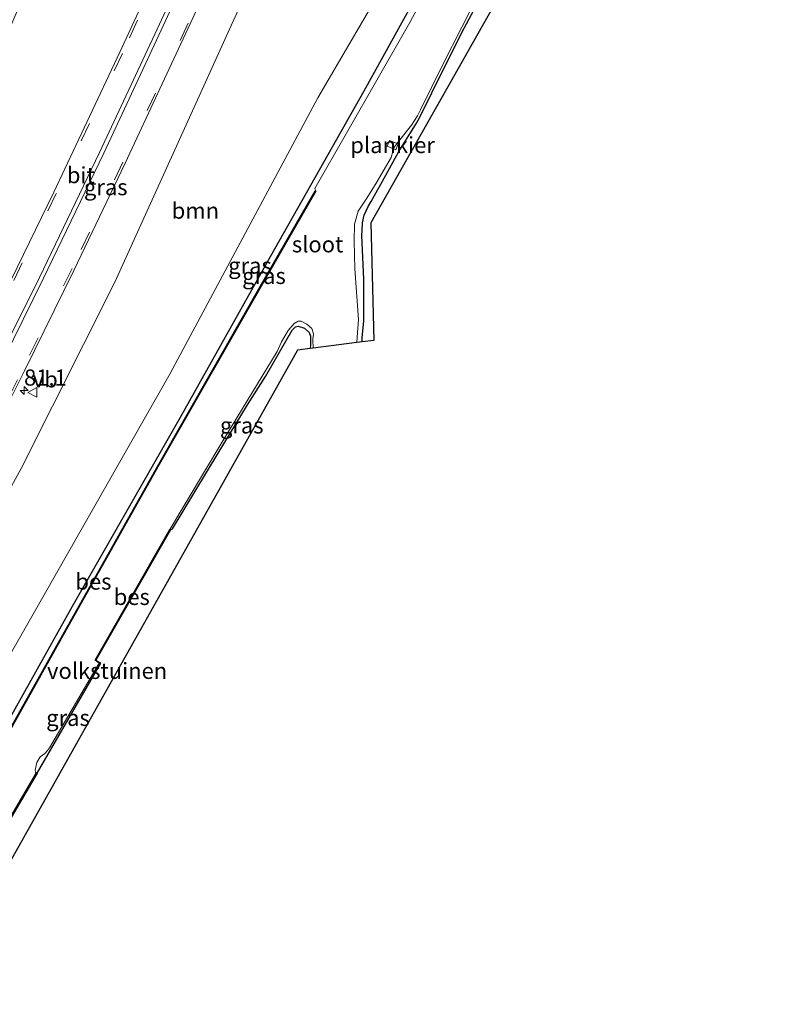
# Model space of a CAD drawing. Units: metres. Extents: x 109997 to 112121, y 518750 to 523461.
# Drawn here: x 111241 to 111357, y 518886 to 519039 of the extents above; entities that cross this region are included whole.
import ezdxf
from ezdxf.enums import TextEntityAlignment as Align

# ---------------------------------------------------------------- set-up
doc = ezdxf.new("R2010")
doc.units = ezdxf.units.M
doc.linetypes.add('VW-3-9_STREEP', pattern=[12, 3, -9])
doc.layers.get('0').update_dxf_attribs({"lineweight": 25})
for name, color, linetype, lineweight in [('B-ME-AL-OVERIG-GV-B7', 7, 'BV-GELEIDERAIL', 18), ('B-ME-AM-KILOMETR-S-B1', 7, 'Continuous', 18), ('B-ME-GR-BOOM-GV-B6', 93, 'Continuous', 18), ('B-ME-GW-INSTEEKWATERGANG-L-B1', 10, 'Continuous', 25), ('B-ME-IE-GRASLAND-GV-B6', 93, 'Continuous', 18), ('B-ME-IE-GRONDWERKLIJN-GROND_INGERICHT-GV-B6', 253, 'Continuous', 18), ('B-ME-KG-KADASTRAAL-OPNAMEDTMGRENS-L-B1', 10, 'Continuous', 25), ('B-ME-OB-BESCHOEIING-GV-B6', 10, 'Continuous', 25), ('B-ME-OG-WATER-GV-B6', 153, 'Continuous', 18), ('B-ME-VH-VERH_SOORT-BITUMEN-GV-B6', 8, 'IE-TERREINAFSCHEIDING-NATUURLIJK-HOUTWAL', 18), ('B-ME-VW-MARKERING-39STREEP-015-L-B1', 255, 'VW-3-9_STREEP', 18), ('B-ME-VW-MARKERING-STREEP-015-L-B1', 7, 'Continuous', 18), ('B-ME-VW-MEUBILAIR_WEGMEUBILAIR-VERKEERSBORD-S-B1', 8, 'Continuous', 18)]:
    doc.layers.add(name, color=color, linetype=linetype, lineweight=lineweight)
doc.styles.add('NLCS-ISO', font='NLCS-ISO.TTF')
doc.linetypes.add('BV-GELEIDERAIL', pattern='A,10,-3,[108,NLCS.SHX,S=1,R=0,X=0,Y=0],-3', length=16)
doc.linetypes.add('IE-TERREINAFSCHEIDING-NATUURLIJK-HOUTWAL', pattern='A,7,-1.5,[67,NLCS.SHX,S=0.75,R=45,X=0,Y=0],-1.5,7,-1.5,[70,NLCS.SHX,S=0.75,R=0,X=0,Y=0],-1.5', length=20)

# ---------------------------------------------------------------- blocks, each defined once
blk = doc.blocks.new('verkeersbord')
for p, q in [((0, 0.75), (-0.75, -0.625)), ((0.75, -0.625), (0, 0.75)), ((-0.75, -0.625), (0.75, -0.625))]:
    blk.add_line(p, q)
blk = doc.blocks.new('hecto')
for p, q in [((0, 0.625), (-0.625, 0)), ((0, -0.625), (0, 0.625)), ((-0.625, 0), (0.625, 0)), ((0.625, 0), (0, -0.625))]:
    blk.add_line(p, q)

msp = doc.modelspace()

# ---------------------------------------------------------------- linework, layer by layer
at = {"layer": 'B-ME-AL-OVERIG-GV-B7'}
msp.add_polyline3d([(111300.108, 519019.458, -1.077), (111299.746, 519018.56, -1.016), (111298.421, 519019.095, -0.923), (111298.783, 519019.993, -0.948), (111300.108, 519019.458, -1.077)], dxfattribs=at)
at = {"layer": 'B-ME-GR-BOOM-GV-B6'}
msp.add_polyline3d([(111311.156, 519123.562, 0.016), (111335.154, 519109.865, -0.437), (111312.185, 519068.797, -0.558), (111295.688, 519040.314, -0.522), (111287.696, 519026.583, -0.522), (111264.768, 518983.871, -0.522), (111239.297, 518939.071, -0.485), (111214.131, 518893.381, -0.485), (111203.2, 518899.397, -0.027), (111220.634, 518930.741, -0.044), (111241.668, 518969.123, -0.053), (111256.168, 518998.013, -0.067), (111274.022, 519037.332, -0.05), (111290.413, 519073.318, -0.028), (111305.406, 519109.325, -0.022), (111311.156, 519123.562, 0.016)], dxfattribs=at)
at = {"layer": 'B-ME-GW-INSTEEKWATERGANG-L-B1'}
for points in [[(111217.919, 518891.296, -0.698), (111233.274, 518918.594, -0.771), (111249.603, 518947.773, -0.724), (111266.381, 518977.089, -0.757), (111280.34, 519001.99, -0.656), (111294.856, 519027.665, -0.648), (111305.552, 519047.096, -0.648), (111317.4, 519067.553, -0.628), (111332.458, 519093.747, -0.645), (111340.176, 519106.999, -0.609)], [(111294.567, 518988.771, -0.558), (111294.561, 518989.354, -0.558), (111294.791, 518992.003, -0.544), (111294.802, 518998.476, -0.536), (111294.502, 519005.275, -0.536), (111294.524, 519006.028, -0.53), (111294.608, 519007.194, -0.53), (111294.876, 519008.413, -0.53), (111295.475, 519009.763, -0.53), (111295.938, 519010.528, -0.533), (111298.209, 519014.599, -0.85), (111300.213, 519018.287, -0.805), (111302.044, 519021.177, -0.839), (111302.96, 519022.679, -0.847), (111303.487, 519023.617, -0.853), (111305.352, 519027.39, -0.85), (111310.011, 519036.754, -0.833), (111316.319, 519048.547, -0.836)], [(111264.809, 518959.61, -0.85), (111265.126, 518959.771, -0.872), (111272.188, 518971.485, -0.833), (111276.776, 518978.971, -0.833), (111279.566, 518983.359, -0.833), (111283.711, 518990.568, -0.887), (111284.215, 518991.066, -0.875), (111284.617, 518991.198, -0.878), (111285.581, 518990.895, -0.878), (111286.304, 518990.21, -0.878), (111286.525, 518989.649, -0.878), (111286.51, 518988.34, -0.878), (111286.481, 518987.702, -0.878)], [(111244.141, 518921.857, -0.849), (111254.033, 518938.898, -0.847), (111253.815, 518939.021, -0.85)]]:
    msp.add_polyline3d(points, dxfattribs=at)
at = {"layer": 'B-ME-IE-GRASLAND-GV-B6'}
for points in [[(111335.154, 519109.865, -0.437), (111340.176, 519106.999, -0.609), (111332.458, 519093.747, -0.645), (111317.4, 519067.553, -0.628), (111305.552, 519047.096, -0.648), (111294.856, 519027.665, -0.648), (111280.34, 519001.99, -0.656), (111266.381, 518977.089, -0.757), (111249.603, 518947.773, -0.724), (111233.274, 518918.594, -0.771), (111217.919, 518891.296, -0.698), (111214.131, 518893.381, -0.485), (111239.297, 518939.071, -0.485), (111264.768, 518983.871, -0.522), (111287.696, 519026.583, -0.522), (111295.688, 519040.314, -0.522), (111312.185, 519068.797, -0.558), (111335.154, 519109.865, -0.437)], [(111290.413, 519073.318, -0.028), (111274.022, 519037.332, -0.05), (111256.168, 518998.013, -0.067), (111241.668, 518969.123, -0.053), (111220.634, 518930.741, -0.044), (111203.2, 518899.397, -0.027), (111198.402, 518902.038, 0.485), (111206.153, 518915.776, 0.526), (111217.954, 518937.437, 0.549), (111225.218, 518951.232, 0.549), (111230.36, 518960.978, 0.505), (111235.54, 518971.037, 0.533), (111240.108, 518980.123, 0.537), (111242.19, 518984.243, 0.532), (111249.831, 518999.841, 0.531), (111257.811, 519016.455, 0.529), (111267.852, 519038.054, 0.525), (111275.429, 519054.442, 0.534)], [(111313.882, 519060.661, -1.209), (111301.96, 519038.277, -1.209), (111287.196, 519012.562, -1.209), (111287.343, 519012.114, -1.209), (111287.255, 519012.163, -0.999), (111279.58, 518998.801, -0.999), (111262.988, 518969.793, -0.999), (111248.821, 518944.611, -0.999), (111233.491, 518917.315, -0.999), (111218.53, 518890.96, -1), (111217.919, 518891.296, -0.698), (111233.274, 518918.594, -0.771), (111249.603, 518947.773, -0.724), (111266.381, 518977.089, -0.757), (111280.34, 519001.99, -0.656), (111294.856, 519027.665, -0.648), (111305.552, 519047.096, -0.648)], [(111266.868, 519055.201, 0.36), (111256.938, 519033.707, 0.333), (111246.727, 519011.956, 0.336), (111236.305, 518990.626, 0.348), (111233.057, 518984.085, 0.369), (111228.217, 518974.542, 0.375), (111223.247, 518964.878, 0.365), (111218.051, 518954.892, 0.354), (111210.883, 518941.315, 0.379), (111198.957, 518919.516, 0.373), (111191.329, 518905.931, 0.368), (111176.95, 518913.845, -0.683), (111183.144, 518925.295, -0.71), (111188.86, 518935.404, -0.698), (111199.394, 518954.83, -0.749), (111210.695, 518975.923, -0.774), (111217.973, 518990.56, -0.78), (111225.139, 519005.535, -0.771), (111230.93, 519017.814, -0.774), (111237.997, 519032.991, -0.774), (111243.307, 519045.468, -0.777)], [(111316.319, 519048.547, -0.836), (111310.011, 519036.754, -0.833), (111305.352, 519027.39, -0.85), (111303.487, 519023.617, -0.853), (111302.96, 519022.679, -0.847), (111302.044, 519021.177, -0.839), (111300.213, 519018.287, -0.805), (111298.209, 519014.599, -0.85), (111295.938, 519010.528, -0.533), (111295.475, 519009.763, -0.53), (111294.876, 519008.413, -0.53), (111294.608, 519007.194, -0.53), (111294.524, 519006.028, -0.53), (111294.502, 519005.275, -0.536), (111294.802, 518998.476, -0.536), (111294.791, 518992.003, -0.544), (111294.561, 518989.354, -0.558), (111294.567, 518988.771, -0.558), (111293.728, 518988.66, -1.212), (111293.81, 518990.216, -1.212), (111293.985, 518992.24, -1.212), (111293.418, 519000.068, -1.212), (111293.325, 519004.446, -1.212), (111293.362, 519007.025, -1.212), (111293.938, 519009.018, -1.212), (111295.257, 519011.06, -1.215), (111296.728, 519013.349, -1.212), (111299.022, 519017.329, -1.212), (111299.328, 519018.256, -1.212), (111299.568, 519019.006, -1.212), (111300.186, 519019.854, -1.215), (111302.185, 519022.386, -1.212), (111303.109, 519023.808, -1.212), (111303.621, 519024.737, -1.212), (111307.065, 519031.793, -1.212), (111312.943, 519043.418, -1.212)], [(111286.945, 518987.764, -1.212), (111286.481, 518987.702, -0.878), (111286.51, 518988.34, -0.878), (111286.525, 518989.649, -0.878), (111286.304, 518990.21, -0.878), (111285.581, 518990.895, -0.878), (111284.617, 518991.198, -0.878), (111284.215, 518991.066, -0.875), (111283.711, 518990.568, -0.887), (111279.566, 518983.359, -0.833), (111276.776, 518978.971, -0.833), (111272.188, 518971.485, -0.833), (111265.126, 518959.771, -0.872), (111264.809, 518959.61, -0.85), (111264.722, 518959.66, -1.212), (111272.789, 518973.17, -1.212), (111281.344, 518987.259, -1.212), (111282.04, 518988.753, -1.212), (111283.063, 518990.516, -1.212), (111283.998, 518991.59, -1.212), (111284.606, 518991.948, -1.212), (111285.065, 518991.985, -1.212), (111285.991, 518991.509, -1.212), (111286.759, 518990.848, -1.212), (111287.019, 518990.006, -1.212), (111286.901, 518989.112, -1.212), (111286.945, 518987.764, -1.212)], [(111244.054, 518921.905, -1.212), (111243.86, 518922.031, -1.212), (111243.813, 518922.307, -1.212), (111244.07, 518923.541, -1.212), (111244.588, 518924.375, -1.212), (111245.326, 518924.886, -1.212), (111245.758, 518925.368, -1.212), (111246.033, 518925.79, -1.212), (111253.759, 518938.938, -1.212), (111253.815, 518939.021, -0.85), (111254.033, 518938.898, -0.847), (111244.141, 518921.857, -0.849), (111244.054, 518921.905, -1.212)]]:
    msp.add_polyline3d(points, dxfattribs=at)
at = {"layer": 'B-ME-IE-GRONDWERKLIJN-GROND_INGERICHT-GV-B6'}
for points in [[(111346.546, 519096.773, -0.637), (111295.903, 519007.234, -0.634), (111296.339, 518988.977, -0.634), (111294.567, 518988.771, -0.558), (111294.561, 518989.354, -0.558), (111294.791, 518992.003, -0.544), (111294.802, 518998.476, -0.536), (111294.502, 519005.275, -0.536), (111294.524, 519006.028, -0.53), (111294.608, 519007.194, -0.53), (111294.876, 519008.413, -0.53), (111295.475, 519009.763, -0.53), (111295.938, 519010.528, -0.533), (111298.209, 519014.599, -0.85), (111300.213, 519018.287, -0.805), (111302.044, 519021.177, -0.839), (111302.96, 519022.679, -0.847), (111303.487, 519023.617, -0.853), (111305.352, 519027.39, -0.85), (111310.011, 519036.754, -0.833), (111316.319, 519048.547, -0.836)], [(111233.755, 518904.248, -0.849), (111244.141, 518921.857, -0.849), (111254.033, 518938.898, -0.847), (111253.815, 518939.021, -0.85), (111253.252, 518939.398, -0.85), (111264.809, 518959.61, -0.85), (111265.126, 518959.771, -0.872), (111272.188, 518971.485, -0.833), (111276.776, 518978.971, -0.833), (111279.566, 518983.359, -0.833), (111283.711, 518990.568, -0.887), (111284.215, 518991.066, -0.875), (111284.617, 518991.198, -0.878), (111285.581, 518990.895, -0.878), (111286.304, 518990.21, -0.878), (111286.525, 518989.649, -0.878), (111286.51, 518988.34, -0.878), (111286.481, 518987.702, -0.878), (111284.538, 518987.448, -0.878)], [(111284.538, 518987.448, -0.878), (111233.302, 518896.376, -0.732)]]:
    msp.add_polyline3d(points, dxfattribs=at)
at = {"layer": 'B-ME-KG-KADASTRAAL-OPNAMEDTMGRENS-L-B1'}
msp.add_polyline3d([(111357.076, 519107.932, -0.112), (111356.32, 519095.804, -0.112), (111354.88, 519095.972, -0.283), (111353.606, 519096.089, -1.212), (111351.064, 519096.322, -1.212), (111350.249, 519096.397, -0.636), (111346.546, 519096.773, -0.637), (111295.903, 519007.234, -0.634), (111296.339, 518988.977, -0.634), (111294.567, 518988.771, -0.558), (111293.728, 518988.66, -1.212), (111286.945, 518987.764, -1.212), (111286.481, 518987.702, -0.878), (111284.538, 518987.448, -0.878), (111233.302, 518896.376, -0.732), (111236.06, 518894.667, -0.743), (111233.729, 518890.727, -0.749), (111231.443, 518892.196, -0.755), (111227.467, 518886.012, -0.632)], dxfattribs=at)
at = {"layer": 'B-ME-OB-BESCHOEIING-GV-B6'}
for points in [[(111218.53, 518890.96, -1), (111233.491, 518917.315, -0.999), (111248.821, 518944.611, -0.999), (111262.988, 518969.793, -0.999), (111279.58, 518998.801, -0.999), (111287.255, 519012.163, -0.999), (111287.343, 519012.114, -1.209), (111279.668, 518998.752, -1.209), (111263.076, 518969.744, -1.209), (111248.909, 518944.562, -1.209), (111233.579, 518917.266, -1.209), (111218.618, 518890.911, -1.21), (111218.53, 518890.96, -1)], [(111253.759, 518938.938, -1.212), (111253.119, 518939.367, -1.212), (111264.722, 518959.66, -1.212), (111264.809, 518959.61, -0.85), (111253.252, 518939.398, -0.85), (111253.815, 518939.021, -0.85), (111253.759, 518938.938, -1.212)], [(111224.579, 518887.63, -1.213), (111234.272, 518903.778, -1.212), (111233.62, 518904.214, -1.212), (111244.054, 518921.905, -1.212), (111244.141, 518921.857, -0.849), (111233.755, 518904.248, -0.849), (111234.408, 518903.811, -0.849), (111224.666, 518887.582, -0.85), (111224.579, 518887.63, -1.213)]]:
    msp.add_polyline3d(points, dxfattribs=at)
at = {"layer": 'B-ME-OG-WATER-GV-B6'}
for points in [[(111233.579, 518917.266, -1.209), (111248.909, 518944.562, -1.209), (111263.076, 518969.744, -1.209), (111279.668, 518998.752, -1.209), (111287.343, 519012.114, -1.209), (111287.196, 519012.562, -1.209), (111301.96, 519038.277, -1.209), (111313.882, 519060.661, -1.209)], [(111312.943, 519043.418, -1.212), (111307.065, 519031.793, -1.212), (111303.621, 519024.737, -1.212), (111303.109, 519023.808, -1.212), (111302.185, 519022.386, -1.212), (111300.186, 519019.854, -1.215), (111299.568, 519019.006, -1.212), (111299.328, 519018.256, -1.212), (111299.022, 519017.329, -1.212), (111296.728, 519013.349, -1.212), (111295.257, 519011.06, -1.215), (111293.938, 519009.018, -1.212), (111293.362, 519007.025, -1.212), (111293.325, 519004.446, -1.212), (111293.418, 519000.068, -1.212), (111293.985, 518992.24, -1.212), (111293.81, 518990.216, -1.212), (111293.728, 518988.66, -1.212), (111286.945, 518987.764, -1.212), (111286.901, 518989.112, -1.212), (111287.019, 518990.006, -1.212), (111286.759, 518990.848, -1.212), (111285.991, 518991.509, -1.212), (111285.065, 518991.985, -1.212), (111284.606, 518991.948, -1.212), (111283.998, 518991.59, -1.212), (111283.063, 518990.516, -1.212), (111282.04, 518988.753, -1.212), (111281.344, 518987.259, -1.212), (111272.789, 518973.17, -1.212), (111264.722, 518959.66, -1.212), (111253.119, 518939.367, -1.212), (111253.759, 518938.938, -1.212), (111246.033, 518925.79, -1.212), (111245.758, 518925.368, -1.212), (111245.326, 518924.886, -1.212), (111244.588, 518924.375, -1.212), (111244.07, 518923.541, -1.212), (111243.813, 518922.307, -1.212), (111243.86, 518922.031, -1.212), (111244.054, 518921.905, -1.212), (111233.62, 518904.214, -1.212)]]:
    msp.add_polyline3d(points, dxfattribs=at)
at = {"layer": 'B-ME-VH-VERH_SOORT-BITUMEN-GV-B6'}
for points in [[(111236.305, 518990.626, 0.348), (111246.727, 519011.956, 0.336), (111256.938, 519033.707, 0.333), (111266.868, 519055.201, 0.36)], [(111275.429, 519054.442, 0.534), (111267.852, 519038.054, 0.525), (111257.811, 519016.455, 0.529), (111249.831, 518999.841, 0.531), (111242.19, 518984.243, 0.532), (111240.108, 518980.123, 0.537)]]:
    msp.add_polyline3d(points, dxfattribs=at)
at = {"layer": 'B-ME-VW-MARKERING-39STREEP-015-L-B1'}
for points in [[(111298.816, 519128.794, 0.466), (111297.823, 519126.244, 0.461), (111288.714, 519103.934, 0.404), (111279.491, 519082.363, 0.38), (111257.363, 519033.487, 0.357), (111247.104, 519011.766, 0.358), (111236.678, 518990.459, 0.367)], [(111305.527, 519126.257, 0.607), (111303.486, 519120.995, 0.6), (111294.334, 519098.607, 0.569), (111284.878, 519076.535, 0.533), (111275.091, 519054.608, 0.532), (111267.572, 519038.207, 0.53), (111257.452, 519016.604, 0.531), (111249.566, 519000.151, 0.53), (111241.836, 518984.43, 0.528)], [(111198.043, 518902.236, 0.482), (111205.792, 518915.97, 0.519), (111217.592, 518937.638, 0.548), (111224.908, 518951.405, 0.538), (111229.987, 518961.155, 0.502), (111235.132, 518971.208, 0.534), (111239.733, 518980.199, 0.534), (111241.836, 518984.43, 0.528)]]:
    msp.add_polyline3d(points, dxfattribs=at)
at = {"layer": 'B-ME-VW-MARKERING-STREEP-015-L-B1'}
for points in [[(111301.867, 519127.641, 0.54), (111300.761, 519124.781, 0.537), (111290.332, 519099.391, 0.497), (111282.372, 519080.734, 0.464), (111271.674, 519056.548, 0.461), (111262.774, 519037.228, 0.452), (111253.787, 519018.138, 0.452), (111244.482, 518998.756, 0.459), (111238.622, 518986.891, 0.455)], [(111302.443, 519127.423, 0.553), (111301.505, 519125, 0.55), (111291.167, 519099.641, 0.514), (111283.166, 519080.906, 0.479), (111272.057, 519055.937, 0.474), (111263.393, 519037.105, 0.469), (111254.46, 519018.029, 0.469), (111245.094, 518998.511, 0.474), (111238.931, 518986.018, 0.472)]]:
    msp.add_polyline3d(points, dxfattribs=at)

# ---------------------------------------------------------------- block references
at = {"layer": 'B-ME-AM-KILOMETR-S-B1', "rotation": 90}
msp.add_blockref('hecto', (111242.103, 518981.19, 0.177), dxfattribs=at)
at = {"layer": 'B-ME-VW-MEUBILAIR_WEGMEUBILAIR-VERKEERSBORD-S-B1', "rotation": 90}
msp.add_blockref('verkeersbord', (111243.447, 518980.909, 0.136), dxfattribs=at)

# ---------------------------------------------------------------- texts
at = {"layer": 'B-ME-AL-OVERIG-GV-B7', "ltscale": 0.2, "style": 'NLCS-ISO'}
msp.add_text('plankier', height=2.5, dxfattribs=at).set_placement((111299.2645, 519019.2765), align=Align.MIDDLE_CENTER)
at = {"layer": 'B-ME-AM-KILOMETR-S-B1', "ltscale": 0.2, "style": 'NLCS-ISO'}
msp.add_text('81.1', height=2.5, dxfattribs=at).set_placement((111242.103, 518981.19, 0.177), align=Align.BOTTOM_LEFT)
at = {"layer": 'B-ME-GR-BOOM-GV-B6', "ltscale": 0.2, "style": 'NLCS-ISO'}
msp.add_text('bmn', height=2.5, dxfattribs=at).set_placement((111268.681, 519009.1082), align=Align.MIDDLE_CENTER)
at = {"layer": 'B-ME-IE-GRASLAND-GV-B6', "ltscale": 0.2, "style": 'NLCS-ISO'}
for p in [(111254.779, 519012.7465), (111277.1535, 519000.5805), (111279.3185, 518998.9795), (111275.8705, 518975.7975), (111248.923, 518930.439)]:
    msp.add_text('gras', height=2.5, dxfattribs=at).set_placement(p, align=Align.MIDDLE_CENTER)
at = {"layer": 'B-ME-IE-GRONDWERKLIJN-GROND_INGERICHT-GV-B6', "ltscale": 0.2, "style": 'NLCS-ISO'}
msp.add_text('volkstuinen', height=2.5, dxfattribs=at).set_placement((111254.9891, 518937.7302), align=Align.MIDDLE_CENTER)
at = {"layer": 'B-ME-OB-BESCHOEIING-GV-B6', "ltscale": 0.2, "style": 'NLCS-ISO'}
for p in [(111252.8641, 518951.5782), (111258.812, 518949.1983)]:
    msp.add_text('bes', height=2.5, dxfattribs=at).set_placement(p, align=Align.MIDDLE_CENTER)
at = {"layer": 'B-ME-OG-WATER-GV-B6', "ltscale": 0.2, "style": 'NLCS-ISO'}
msp.add_text('sloot', height=2.5, dxfattribs=at).set_placement((111287.6347, 519003.8851), align=Align.MIDDLE_CENTER)
at = {"layer": 'B-ME-VH-VERH_SOORT-BITUMEN-GV-B6', "ltscale": 0.2, "style": 'NLCS-ISO'}
msp.add_text('bit', height=2.5, dxfattribs=at).set_placement((111250.9113, 519014.6092), align=Align.MIDDLE_CENTER)
at = {"layer": 'B-ME-VW-MEUBILAIR_WEGMEUBILAIR-VERKEERSBORD-S-B1', "ltscale": 0.2, "style": 'NLCS-ISO'}
msp.add_text('vb', height=2.5, dxfattribs=at).set_placement((111243.447, 518980.909, 0.136), align=Align.BOTTOM_LEFT)

doc.saveas('drawing.dxf')
